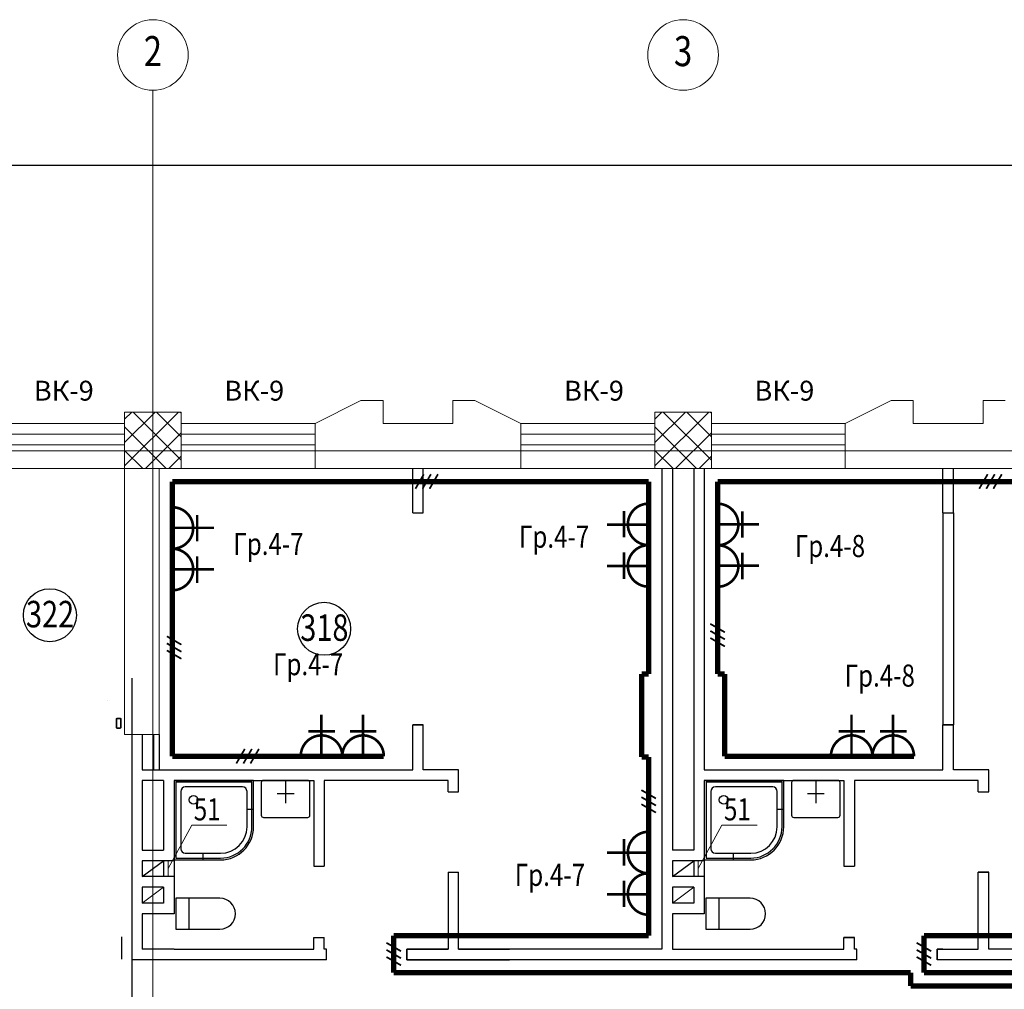
# Model space of a CAD drawing. Units: millimetres. Extents: x 232030 to 470263, y 81273 to 167564.
# Drawn here: x 234065 to 234176, y 82418 to 82528 of the extents above; entities that cross this region are included whole.
import ezdxf
from ezdxf.enums import TextEntityAlignment as Align

# ---------------------------------------------------------------- set-up
doc = ezdxf.new("R2010")
doc.units = ezdxf.units.MM
doc.header["$LTSCALE"] = 100
for name, pattern in [('KEL', [2.25, 1, -1.25]), ('KL', [4, 2, -2]), ('PKP', [12, 6, -3, 0, -3])]:
    doc.linetypes.add(name, pattern=pattern)
for name, color, linetype in [('100serv', 15, 'CONTINUOUS'), ('A3-05', 2, 'CONTINUOUS'), ('A3-09', 5, 'CONTINUOUS'), ('A4-08', 7, 'CONTINUOUS'), ('A4-08-PF', 254, 'CONTINUOUS'), ('A4-08-PO', 7, 'CONTINUOUS'), ('A6-07', 251, 'CONTINUOUS'), ('A8-16', 251, 'CONTINUOUS'), ('A8-17', 251, 'CONTINUOUS'), ('RAZM2', 4, 'CONTINUOUS'), ('SAN1', 140, 'CONTINUOUS'), ('VNSK', 21, 'CONTINUOUS'), ('СТІНА', 3, 'CONTINUOUS')]:
    doc.layers.add(name, color=color, linetype=linetype)
doc.styles.add('ROMANS', font='TIMES.TTF', dxfattribs={"width": 0.8, "height": 3})
doc.styles.add('style1', font='TIMES.TTF')

# ---------------------------------------------------------------- blocks, each defined once
blk = doc.blocks.new('ALHANA', base_point=(117.7, 404.3))
at = {"layer": 'A6-07', "linetype": 'Continuous'}
for p, q in [((119.2, 405.25), (119.2, 403.35)), ((117.7, 404.3), (120.3, 404.3))]:
    blk.add_line(p, q, dxfattribs=at)

msp = doc.modelspace()

# ---------------------------------------------------------------- linework, layer by layer
at = {"layer": '100serv', "color": 0, "linetype": 'PKP', "lineweight": 0, "ltscale": 3}
for p, q in [((234080.04, 82192.83), (234080.04, 82520.18)), ((234260.04, 82479.36), (233972.86, 82479.36)), ((234286.24, 82479.36), (233972.86, 82479.36))]:
    msp.add_line(p, q, dxfattribs=at)
at = {"layer": '100serv', "color": 0, "linetype": 'Continuous', "lineweight": 0, "ltscale": 2}
for p, q in [((234103.59, 82485.06), (234098.39, 82482.46)), ((234106.09, 82485.06), (234103.59, 82485.06)), ((234113.99, 82485.06), (234116.49, 82485.06)), ((234116.49, 82485.06), (234121.69, 82482.46)), ((234163.59, 82485.06), (234158.39, 82482.46)), ((234166.09, 82485.06), (234163.59, 82485.06)), ((234173.99, 82485.06), (234176.49, 82485.06)), ((234076.84, 82482.96), (234077.65, 82483.76)), ((234076.84, 82480.31), (234080.3, 82483.76)), ((234076.84, 82477.65), (234082.95, 82483.76)), ((234076.84, 82483.76), (234083.24, 82483.76)), ((234083.24, 82478.32), (234077.8, 82483.76)), ((234083.24, 82480.97), (234080.45, 82483.76)), ((234083.24, 82483.62), (234083.1, 82483.76)), ((234136.84, 82482.96), (234137.65, 82483.76)), ((234136.84, 82480.31), (234140.3, 82483.76)), ((234136.84, 82477.65), (234142.95, 82483.76)), ((234136.84, 82483.76), (234143.24, 82483.76)), ((234136.84, 82477.36), (234136.84, 82483.76)), ((234143.24, 82478.32), (234137.8, 82483.76)), ((234143.24, 82480.97), (234140.45, 82483.76)), ((234143.24, 82483.62), (234143.1, 82483.76)), ((234143.24, 82477.36), (234143.24, 82483.76)), ((234061.69, 82482.46), (234076.84, 82482.46)), ((234081.55, 82477.36), (234076.84, 82482.07)), ((234083.24, 82482.46), (234098.39, 82482.46)), ((234083.24, 82482.46), (234083.24, 82477.36)), ((234136.84, 82482.46), (234121.69, 82482.46)), ((234141.55, 82477.36), (234136.84, 82482.07)), ((234143.24, 82482.46), (234158.39, 82482.46)), ((234061.69, 82481.26), (234076.84, 82481.26)), ((234079.2, 82477.36), (234083.24, 82481.4)), ((234083.24, 82481.26), (234098.39, 82481.26)), ((234136.84, 82481.26), (234121.69, 82481.26)), ((234139.2, 82477.36), (234143.24, 82481.4)), ((234143.24, 82481.26), (234158.39, 82481.26)), ((234061.69, 82480.06), (234076.84, 82480.06)), ((234078.9, 82477.36), (234076.84, 82479.42)), ((234083.24, 82480.06), (234098.39, 82480.06)), ((234136.84, 82480.06), (234121.69, 82480.06)), ((234138.9, 82477.36), (234136.84, 82479.42)), ((234143.24, 82480.06), (234158.39, 82480.06)), ((234081.86, 82477.36), (234083.24, 82478.75)), ((234141.86, 82477.36), (234143.24, 82478.75)), ((234061.69, 82477.36), (234076.84, 82477.36)), ((234076.84, 82477.36), (234083.24, 82477.36)), ((234083.24, 82477.36), (234098.39, 82477.36)), ((234098.39, 82477.36), (234121.69, 82477.36)), ((234136.84, 82477.36), (234121.69, 82477.36)), ((234136.84, 82477.36), (234143.24, 82477.36)), ((234143.24, 82477.36), (234158.39, 82477.36)), ((234181.69, 82477.36), (234158.39, 82477.36)), ((234084.44, 82436.97), (234081.76, 82432.08)), ((234144.44, 82436.97), (234141.76, 82432.08)), ((234081.76, 82432.96), (234081.76, 82431.16)), ((234141.76, 82432.96), (234141.76, 82431.16)), ((234078.84, 82428.16), (234081.24, 82429.96)), ((234138.84, 82428.16), (234141.24, 82429.96))]:
    msp.add_line(p, q, dxfattribs=at)
at = {"layer": '100serv', "color": 0, "linetype": 'Continuous'}
for p, q in [((234081.24, 82429.96), (234078.84, 82429.96)), ((234141.24, 82429.96), (234138.84, 82429.96)), ((234081.24, 82428.16), (234078.84, 82428.16)), ((234141.24, 82428.16), (234138.84, 82428.16)), ((234138.84, 82426.96), (234138.84, 82422.96))]:
    msp.add_line(p, q, dxfattribs=at)
at = {"layer": '100serv', "color": 1, "linetype": 'Continuous', "lineweight": 0, "ltscale": 2, "const_width": 0.6}
for points in [[(234082.24, 82475.89), (234136.14, 82475.89)], [(234196.14, 82475.89), (234143.94, 82475.89)], [(234135.34, 82454.09), (234136.14, 82454.09)], [(234135.34, 82444.69), (234135.34, 82454.09)], [(234143.94, 82454.09), (234144.74, 82454.09)], [(234144.74, 82454.09), (234144.74, 82444.79)], [(234136.14, 82444.69), (234135.34, 82444.69)]]:
    msp.add_lwpolyline(points, dxfattribs=at)
at = {"layer": 'A3-05', "color": 0}
for p, q in [((234075.91, 82448.96), (234075.88, 82448.99)), ((234075.88, 82448.98), (234075.88, 82448.06)), ((234075.91, 82448.95), (234075.88, 82448.98)), ((234075.91, 82448.93), (234075.88, 82448.96)), ((234075.91, 82448.92), (234075.88, 82448.95)), ((234075.91, 82448.9), (234075.88, 82448.93)), ((234075.91, 82448.89), (234075.88, 82448.92)), ((234075.91, 82448.87), (234075.88, 82448.9)), ((234075.91, 82448.86), (234075.88, 82448.89)), ((234075.91, 82448.85), (234075.88, 82448.88)), ((234075.91, 82448.83), (234075.88, 82448.86)), ((234075.91, 82448.82), (234075.88, 82448.85)), ((234075.91, 82448.8), (234075.88, 82448.83)), ((234075.91, 82448.79), (234075.88, 82448.82)), ((234075.91, 82448.78), (234075.88, 82448.81)), ((234075.91, 82448.76), (234075.88, 82448.79)), ((234075.91, 82448.75), (234075.88, 82448.78)), ((234075.91, 82448.73), (234075.88, 82448.76)), ((234075.91, 82448.72), (234075.88, 82448.75)), ((234075.91, 82448.7), (234075.88, 82448.73)), ((234075.91, 82448.69), (234075.88, 82448.72)), ((234075.91, 82448.68), (234075.88, 82448.71)), ((234075.91, 82448.66), (234075.88, 82448.69)), ((234075.91, 82448.65), (234075.88, 82448.68)), ((234075.91, 82448.63), (234075.88, 82448.66)), ((234075.91, 82448.62), (234075.88, 82448.65)), ((234075.91, 82448.61), (234075.88, 82448.64)), ((234075.91, 82448.59), (234075.88, 82448.62)), ((234075.91, 82448.58), (234075.88, 82448.61)), ((234075.91, 82448.56), (234075.88, 82448.59)), ((234075.91, 82448.55), (234075.88, 82448.58)), ((234075.91, 82448.54), (234075.88, 82448.57)), ((234075.91, 82448.52), (234075.88, 82448.55)), ((234075.91, 82448.51), (234075.88, 82448.54)), ((234075.91, 82448.49), (234075.88, 82448.52)), ((234075.91, 82448.48), (234075.88, 82448.51)), ((234075.91, 82448.46), (234075.88, 82448.49)), ((234075.91, 82448.45), (234075.88, 82448.48)), ((234075.91, 82448.44), (234075.88, 82448.47)), ((234075.91, 82448.42), (234075.88, 82448.45)), ((234075.91, 82448.41), (234075.88, 82448.44)), ((234075.91, 82448.39), (234075.88, 82448.42)), ((234075.91, 82448.38), (234075.88, 82448.41)), ((234075.91, 82448.37), (234075.88, 82448.4)), ((234075.91, 82448.35), (234075.88, 82448.38)), ((234075.91, 82448.34), (234075.88, 82448.37)), ((234075.91, 82448.32), (234075.88, 82448.35)), ((234075.91, 82448.31), (234075.88, 82448.34)), ((234075.91, 82448.29), (234075.88, 82448.32)), ((234075.91, 82448.28), (234075.88, 82448.31)), ((234075.91, 82448.27), (234075.88, 82448.3)), ((234075.91, 82448.25), (234075.88, 82448.28)), ((234075.91, 82448.24), (234075.88, 82448.27)), ((234075.91, 82448.22), (234075.88, 82448.25)), ((234075.91, 82448.21), (234075.88, 82448.24)), ((234075.91, 82448.2), (234075.88, 82448.23)), ((234075.91, 82448.18), (234075.88, 82448.21)), ((234075.91, 82448.17), (234075.88, 82448.2)), ((234075.91, 82448.15), (234075.88, 82448.18)), ((234075.91, 82448.14), (234075.88, 82448.17)), ((234075.91, 82448.12), (234075.88, 82448.15)), ((234075.91, 82448.11), (234075.88, 82448.14)), ((234075.91, 82448.1), (234075.88, 82448.13)), ((234075.91, 82448.08), (234075.88, 82448.11)), ((234075.91, 82448.07), (234075.88, 82448.1)), ((234075.91, 82448.05), (234075.88, 82448.08)), ((234075.92, 82448.03), (234075.88, 82448.07)), ((234075.97, 82447.97), (234075.88, 82448.06)), ((234075.92, 82449), (234075.89, 82449.02)), ((234075.91, 82448.99), (234075.89, 82449.01)), ((234075.91, 82448.97), (234075.89, 82449)), ((234075.95, 82447.98), (234075.89, 82448.04)), ((234075.93, 82449.02), (234075.9, 82449.04)), ((234075.92, 82449.01), (234075.9, 82449.03)), ((234075.92, 82447.99), (234075.9, 82448.01)), ((234075.93, 82449.03), (234075.91, 82449.05)), ((234075.91, 82448.98), (234075.91, 82448.06)), ((234075.94, 82449.03), (234075.92, 82449.05)), ((234075.95, 82449.04), (234075.93, 82449.06)), ((234075.96, 82449.04), (234075.94, 82449.06)), ((234075.98, 82447.97), (234075.94, 82448.01)), ((234075.97, 82449.04), (234075.95, 82449.07)), ((234075.99, 82449.04), (234075.96, 82449.07)), ((234076.35, 82449.07), (234075.97, 82449.07)), ((234076, 82449.04), (234075.97, 82449.07)), ((234076.35, 82449.04), (234075.97, 82449.04)), ((234075.97, 82448), (234076.35, 82448)), ((234076, 82447.97), (234075.97, 82448)), ((234076.01, 82449.04), (234075.98, 82449.07)), ((234076.01, 82447.97), (234075.98, 82448)), ((234076.02, 82447.97), (234075.99, 82448)), ((234076.03, 82449.04), (234076, 82449.07)), ((234076.04, 82449.04), (234076.01, 82449.07)), ((234076.04, 82447.97), (234076.01, 82448)), ((234076.05, 82447.97), (234076.02, 82448)), ((234076.06, 82449.04), (234076.03, 82449.07)), ((234076.07, 82449.04), (234076.04, 82449.07)), ((234076.07, 82447.97), (234076.04, 82448)), ((234076.08, 82447.97), (234076.05, 82448)), ((234076.09, 82449.04), (234076.06, 82449.07)), ((234076.09, 82447.97), (234076.06, 82448)), ((234076.1, 82449.04), (234076.07, 82449.07)), ((234076.11, 82449.04), (234076.08, 82449.07)), ((234076.11, 82447.97), (234076.08, 82448)), ((234076.12, 82447.97), (234076.09, 82448)), ((234076.13, 82449.04), (234076.1, 82449.07)), ((234076.14, 82449.04), (234076.11, 82449.07)), ((234076.14, 82447.97), (234076.11, 82448)), ((234076.15, 82447.97), (234076.12, 82448)), ((234076.16, 82449.04), (234076.13, 82449.07)), ((234076.17, 82449.04), (234076.14, 82449.07)), ((234076.17, 82447.97), (234076.14, 82448)), ((234076.18, 82449.04), (234076.15, 82449.07)), ((234076.18, 82447.97), (234076.15, 82448)), ((234076.19, 82447.97), (234076.16, 82448)), ((234076.2, 82449.04), (234076.17, 82449.07)), ((234076.21, 82449.04), (234076.18, 82449.07)), ((234076.21, 82447.97), (234076.18, 82448)), ((234076.22, 82447.97), (234076.19, 82448)), ((234076.23, 82449.04), (234076.2, 82449.07)), ((234076.24, 82449.04), (234076.21, 82449.07)), ((234076.24, 82447.97), (234076.21, 82448)), ((234076.25, 82447.97), (234076.22, 82448)), ((234076.26, 82449.04), (234076.23, 82449.07)), ((234076.26, 82447.97), (234076.23, 82448)), ((234076.27, 82449.04), (234076.24, 82449.07)), ((234076.28, 82449.04), (234076.25, 82449.07)), ((234076.28, 82447.97), (234076.25, 82448)), ((234076.29, 82447.97), (234076.26, 82448)), ((234076.3, 82449.04), (234076.27, 82449.07)), ((234076.31, 82449.04), (234076.28, 82449.07)), ((234076.31, 82447.97), (234076.28, 82448)), ((234076.32, 82447.97), (234076.29, 82448)), ((234076.33, 82449.04), (234076.3, 82449.07)), ((234076.34, 82449.04), (234076.31, 82449.07)), ((234076.34, 82447.97), (234076.31, 82448)), ((234076.35, 82449.04), (234076.32, 82449.07)), ((234076.35, 82447.97), (234076.32, 82448)), ((234076.36, 82447.97), (234076.33, 82448)), ((234076.37, 82449.04), (234076.34, 82449.07)), ((234076.44, 82448.98), (234076.35, 82449.07)), ((234076.38, 82447.97), (234076.35, 82448)), ((234076.39, 82447.98), (234076.36, 82448)), ((234076.44, 82449), (234076.37, 82449.07)), ((234076.4, 82447.98), (234076.37, 82448.01)), ((234076.4, 82447.99), (234076.38, 82448.01)), ((234076.44, 82449.02), (234076.39, 82449.07)), ((234076.41, 82447.99), (234076.39, 82448.02)), ((234076.43, 82448.01), (234076.4, 82448.03)), ((234076.42, 82448), (234076.4, 82448.02)), ((234076.44, 82448.97), (234076.41, 82449)), ((234076.41, 82448.06), (234076.41, 82448.98)), ((234076.44, 82448.95), (234076.41, 82448.98)), ((234076.44, 82448.94), (234076.41, 82448.97)), ((234076.44, 82448.92), (234076.41, 82448.95)), ((234076.44, 82448.91), (234076.41, 82448.94)), ((234076.44, 82448.9), (234076.41, 82448.93)), ((234076.44, 82448.88), (234076.41, 82448.91)), ((234076.44, 82448.87), (234076.41, 82448.9)), ((234076.44, 82448.85), (234076.41, 82448.88)), ((234076.44, 82448.84), (234076.41, 82448.87)), ((234076.44, 82448.83), (234076.41, 82448.86)), ((234076.44, 82448.81), (234076.41, 82448.84)), ((234076.44, 82448.8), (234076.41, 82448.83)), ((234076.44, 82448.78), (234076.41, 82448.81)), ((234076.44, 82448.77), (234076.41, 82448.8)), ((234076.44, 82448.75), (234076.41, 82448.78)), ((234076.44, 82448.74), (234076.41, 82448.77)), ((234076.44, 82448.73), (234076.41, 82448.76)), ((234076.44, 82448.71), (234076.41, 82448.74)), ((234076.44, 82448.7), (234076.41, 82448.73)), ((234076.44, 82448.68), (234076.41, 82448.71)), ((234076.44, 82448.67), (234076.41, 82448.7)), ((234076.44, 82448.66), (234076.41, 82448.69)), ((234076.44, 82448.64), (234076.41, 82448.67)), ((234076.44, 82448.63), (234076.41, 82448.66)), ((234076.44, 82448.61), (234076.41, 82448.64)), ((234076.44, 82448.6), (234076.41, 82448.63)), ((234076.44, 82448.58), (234076.41, 82448.61)), ((234076.44, 82448.57), (234076.41, 82448.6)), ((234076.44, 82448.56), (234076.41, 82448.59)), ((234076.44, 82448.54), (234076.41, 82448.57)), ((234076.44, 82448.53), (234076.41, 82448.56)), ((234076.44, 82448.51), (234076.41, 82448.54)), ((234076.44, 82448.5), (234076.41, 82448.53)), ((234076.44, 82448.49), (234076.41, 82448.52)), ((234076.44, 82448.47), (234076.41, 82448.5)), ((234076.44, 82448.46), (234076.41, 82448.49)), ((234076.44, 82448.44), (234076.41, 82448.47)), ((234076.44, 82448.43), (234076.41, 82448.46)), ((234076.44, 82448.42), (234076.41, 82448.45)), ((234076.44, 82448.4), (234076.41, 82448.43)), ((234076.44, 82448.39), (234076.41, 82448.42)), ((234076.44, 82448.37), (234076.41, 82448.4)), ((234076.44, 82448.36), (234076.41, 82448.39)), ((234076.44, 82448.34), (234076.41, 82448.37)), ((234076.44, 82448.33), (234076.41, 82448.36)), ((234076.44, 82448.32), (234076.41, 82448.35)), ((234076.44, 82448.3), (234076.41, 82448.33)), ((234076.44, 82448.29), (234076.41, 82448.32)), ((234076.44, 82448.27), (234076.41, 82448.3)), ((234076.44, 82448.26), (234076.41, 82448.29)), ((234076.44, 82448.25), (234076.41, 82448.28)), ((234076.44, 82448.23), (234076.41, 82448.26)), ((234076.44, 82448.22), (234076.41, 82448.25)), ((234076.44, 82448.2), (234076.41, 82448.23)), ((234076.44, 82448.19), (234076.41, 82448.22)), ((234076.44, 82448.17), (234076.41, 82448.2)), ((234076.44, 82448.16), (234076.41, 82448.19)), ((234076.44, 82448.15), (234076.41, 82448.18)), ((234076.44, 82448.13), (234076.41, 82448.16)), ((234076.44, 82448.12), (234076.41, 82448.15)), ((234076.44, 82448.1), (234076.41, 82448.13)), ((234076.44, 82448.09), (234076.41, 82448.12)), ((234076.44, 82448.08), (234076.41, 82448.11)), ((234076.44, 82448.06), (234076.41, 82448.09)), ((234076.44, 82448.05), (234076.41, 82448.08)), ((234076.44, 82448.04), (234076.41, 82448.06)), ((234076.44, 82448.03), (234076.41, 82448.05)), ((234076.43, 82448.02), (234076.41, 82448.04)), ((234076.44, 82448.06), (234076.44, 82448.98)), ((234075.97, 82447.97), (234076.35, 82447.97))]:
    msp.add_line(p, q, dxfattribs=at)
for centre, radius, start, end in [((234075.97, 82448.98), 0.09, 90, 180), ((234075.97, 82448.06), 0.09, 180, 270), ((234075.97, 82448.98), 0.06, 90, 180), ((234075.97, 82448.06), 0.06, 180, 270), ((234076.35, 82448.98), 0.09, 0, 90), ((234076.35, 82448.98), 0.06, 0, 90), ((234076.35, 82448.06), 0.09, 270, 0), ((234076.35, 82448.06), 0.06, 270, 0)]:
    msp.add_arc(centre, radius, start, end, dxfattribs=at)
at = {"layer": 'A3-09', "color": 251}
for p, q in [((234082.44, 82442.06, -2.5), (234082.44, 82433.06, -2.5)), ((234091.44, 82442.06, -2.5), (234082.44, 82442.06, -2.5)), ((234090.19, 82441.31, -1.5), (234083.69, 82441.31, -1.5)), ((234091.44, 82436.81, -2.5), (234091.44, 82442.06, -2.5)), ((234142.44, 82442.06, -2.5), (234142.44, 82433.06, -2.5)), ((234151.44, 82442.06, -2.5), (234142.44, 82442.06, -2.5)), ((234150.19, 82441.31, -1.5), (234143.69, 82441.31, -1.5)), ((234151.44, 82436.81, -2.5), (234151.44, 82442.06, -2.5)), ((234083.19, 82440.81, -1.5), (234083.19, 82434.31, -1.5)), ((234090.69, 82436.81, -1.5), (234090.69, 82440.81, -1.5)), ((234143.19, 82440.81, -1.5), (234143.19, 82434.31, -1.5)), ((234150.69, 82436.81, -1.5), (234150.69, 82440.81, -1.5)), ((234083.69, 82433.81, -1.5), (234087.69, 82433.81, -1.5)), ((234143.69, 82433.81, -1.5), (234147.69, 82433.81, -1.5)), ((234082.44, 82433.06, -2.5), (234087.69, 82433.06, -2.5)), ((234142.44, 82433.06, -2.5), (234147.69, 82433.06, -2.5))]:
    msp.add_line(p, q, dxfattribs=at)
for centre in [(234084.64, 82439.86, -2.5), (234144.64, 82439.86, -2.5)]:
    msp.add_circle(centre, 0.5, dxfattribs=at)
for centre, radius, start, end in [((234083.69, 82440.81, -1.5), 0.5, 90, 180), ((234090.19, 82440.81, -1.5), 0.5, 0, 90), ((234143.69, 82440.81, -1.5), 0.5, 90, 180), ((234150.19, 82440.81, -1.5), 0.5, 0, 90), ((234087.69, 82436.81, -2.5), 3.75, 270, 0), ((234087.69, 82436.81, -1.5), 3, 270, 0), ((234147.69, 82436.81, -2.5), 3.75, 270, 0), ((234147.69, 82436.81, -1.5), 3, 270, 0), ((234083.69, 82434.31, -1.5), 0.5, 180, 270), ((234143.69, 82434.31, -1.5), 0.5, 180, 270)]:
    msp.add_arc(centre, radius, start, end, dxfattribs=at)
at = {"layer": 'A4-08', "color": 0}
for p, q in [((234109.44, 82472.36, 22.1), (234109.44, 82477.36, 22.1)), ((234110.64, 82472.36, 22.1), (234110.64, 82477.36, 22.1)), ((234169.44, 82472.36), (234169.44, 82477.36)), ((234170.64, 82472.36), (234170.64, 82477.36)), ((234109.44, 82443.26), (234109.44, 82448.36)), ((234110.64, 82443.26), (234110.64, 82448.36)), ((234169.44, 82443.26), (234169.44, 82448.36)), ((234170.64, 82443.26), (234170.64, 82448.36)), ((234078.84, 82443.26), (234109.44, 82443.26)), ((234114.64, 82443.26), (234110.64, 82443.26)), ((234114.64, 82440.76), (234114.64, 82443.26)), ((234142.44, 82443.26), (234169.44, 82443.26)), ((234174.64, 82443.26), (234170.64, 82443.26)), ((234174.64, 82440.76), (234174.64, 82443.26)), ((234081.24, 82442.06), (234078.84, 82442.06)), ((234078.84, 82442.06), (234078.84, 82434.16)), ((234082.44, 82442.06), (234098.24, 82442.06)), ((234098.24, 82442.06), (234098.24, 82432.36)), ((234113.44, 82442.06), (234099.44, 82442.06)), ((234099.44, 82442.06), (234099.44, 82432.36)), ((234113.44, 82440.76), (234113.44, 82442.06)), ((234142.44, 82442.06), (234158.24, 82442.06)), ((234158.24, 82442.06), (234158.24, 82432.36)), ((234173.44, 82442.06), (234159.44, 82442.06)), ((234159.44, 82442.06), (234159.44, 82432.36)), ((234173.44, 82440.76), (234173.44, 82442.06)), ((234078.84, 82434.16), (234081.24, 82434.16)), ((234141.24, 82434.16), (234138.84, 82434.16)), ((234113.44, 82431.66), (234113.44, 82422.96)), ((234114.64, 82422.96), (234114.64, 82431.66)), ((234173.44, 82422.96), (234173.44, 82431.66)), ((234174.64, 82422.96), (234174.64, 82431.66)), ((234082.44, 82426.96), (234078.84, 82426.96)), ((234142.44, 82426.96), (234138.84, 82426.96)), ((234098.24, 82422.96), (234098.24, 82424.26)), ((234099.44, 82422.96), (234099.44, 82424.26)), ((234158.24, 82422.96), (234158.24, 82424.26)), ((234159.44, 82422.96), (234159.44, 82424.26)), ((234082.44, 82422.96), (234078.84, 82422.96)), ((234082.44, 82422.96), (234098.24, 82422.96)), ((234099.69, 82422.96), (234099.44, 82422.96)), ((234109.44, 82422.96), (234108.79, 82422.96)), ((234113.44, 82422.96), (234108.79, 82422.96)), ((234108.79, 82422.96), (234113.44, 82422.96)), ((234111.29, 82422.96), (234110.64, 82422.96)), ((234137.64, 82422.96), (234114.64, 82422.96)), ((234114.64, 82422.96), (234120.39, 82422.96)), ((234138.84, 82422.96), (234158.24, 82422.96)), ((234159.69, 82422.96), (234159.44, 82422.96)), ((234169.44, 82422.96), (234168.79, 82422.96)), ((234168.79, 82422.96), (234171.29, 82422.96)), ((234170.64, 82422.96), (234173.44, 82422.96)), ((234197.64, 82422.96), (234174.64, 82422.96)), ((234099.69, 82421.76), (234077.64, 82421.76)), ((234111.29, 82421.76), (234108.79, 82421.76)), ((234159.69, 82421.76), (234108.79, 82421.76)), ((234108.79, 82421.76), (234120.39, 82421.76)), ((234219.69, 82421.76), (234168.79, 82421.76)), ((234171.29, 82421.76), (234168.79, 82421.76))]:
    msp.add_line(p, q, dxfattribs=at)
at = {"layer": 'A4-08', "color": 0, "linetype": 'Continuous'}
for p, q in [((234137.64, 82477.36), (234137.64, 82422.96)), ((234138.84, 82477.36), (234138.84, 82434.16)), ((234141.24, 82477.36), (234141.24, 82434.16)), ((234142.44, 82477.36), (234142.44, 82443.26)), ((234077.64, 82447.26), (234077.64, 82421.76)), ((234078.84, 82447.26), (234078.84, 82443.26)), ((234081.24, 82442.06), (234081.24, 82434.16)), ((234082.44, 82442.06), (234082.44, 82426.96)), ((234142.44, 82442.06), (234142.44, 82426.96)), ((234078.84, 82432.96), (234078.84, 82431.16)), ((234138.84, 82432.96), (234138.84, 82431.16)), ((234141.24, 82432.96), (234141.24, 82431.16)), ((234078.84, 82429.96), (234078.84, 82428.16)), ((234081.24, 82429.96), (234081.24, 82428.16)), ((234138.84, 82429.96), (234138.84, 82428.16)), ((234141.24, 82429.96), (234141.24, 82428.16)), ((234078.84, 82426.96), (234078.84, 82422.96))]:
    msp.add_line(p, q, dxfattribs=at)
at = {"layer": 'A4-08', "color": 251}
for p, q in [((234082.44, 82442.06), (234082.44, 82433.06)), ((234091.44, 82442.06), (234082.44, 82442.06)), ((234082.64, 82441.86), (234082.64, 82433.26)), ((234091.24, 82441.86), (234082.64, 82441.86)), ((234091.24, 82436.81), (234091.24, 82441.86)), ((234091.44, 82436.81), (234091.44, 82442.06)), ((234142.44, 82442.06), (234142.44, 82433.06)), ((234151.44, 82442.06), (234142.44, 82442.06)), ((234142.64, 82441.86), (234142.64, 82433.26)), ((234151.24, 82441.86), (234142.64, 82441.86)), ((234151.24, 82436.81), (234151.24, 82441.86)), ((234151.44, 82436.81), (234151.44, 82442.06)), ((234082.44, 82433.06), (234087.69, 82433.06)), ((234082.64, 82433.26), (234087.69, 82433.26)), ((234142.44, 82433.06), (234147.69, 82433.06)), ((234142.64, 82433.26), (234147.69, 82433.26))]:
    msp.add_line(p, q, dxfattribs=at)
at = {"layer": 'A4-08', "color": 1, "linetype": 'Continuous', "const_width": 0.6}
for points in [[(234136.14, 82475.89), (234136.14, 82454.09)], [(234143.94, 82454.09), (234143.94, 82475.89)], [(234136.14, 82444.69), (234136.14, 82424.49)]]:
    msp.add_lwpolyline(points, dxfattribs=at)
at = {"layer": 'A4-08', "color": 1, "const_width": 0.6}
for points in [[(234106.17, 82444.79), (234082.24, 82444.79)], [(234144.74, 82444.79), (234166.17, 82444.79)], [(234107.29, 82424.49), (234136.14, 82424.49)], [(234167.29, 82424.49), (234196.14, 82424.49)], [(234107.29, 82420.29), (234120.39, 82420.29)], [(234165.79, 82420.29), (234107.29, 82420.29)], [(234167.29, 82420.29), (234219.44, 82420.29)], [(234165.79, 82418.79), (234217.94, 82418.79)]]:
    msp.add_lwpolyline(points, dxfattribs=at)
at = {"layer": 'A4-08', "color": 251}
for centre, radius in [((234087.69, 82436.81), 3.55), ((234087.69, 82436.81), 3.75), ((234147.69, 82436.81), 3.55), ((234147.69, 82436.81), 3.75)]:
    msp.add_arc(centre, radius, 270, 0, dxfattribs=at)
at = {"layer": 'A4-08-PF', "color": 0, "invisible_edges": 5}
for points in [[(234109.44, 82448.36, 22.1), (234109.44, 82472.36, 22.1), (234110.64, 82472.36, 22.1), (234110.64, 82448.36, 22.1)], [(234109.44, 82448.36, 22.1), (234109.44, 82472.36, 22.1), (234110.64, 82472.36, 22.1), (234110.64, 82448.36, 22.1)], [(234169.44, 82448.36, 22.1), (234169.44, 82472.36, 22.1), (234170.64, 82472.36, 22.1), (234170.64, 82448.36, 22.1)], [(234169.44, 82448.36, 22.1), (234169.44, 82472.36, 22.1), (234170.64, 82472.36, 22.1), (234170.64, 82448.36, 22.1)], [(234173.44, 82431.66, 20.7), (234173.44, 82440.76, 20.7), (234174.64, 82440.76, 20.7), (234174.64, 82431.66, 20.7)], [(234158.24, 82424.26, 20.7), (234158.24, 82432.36, 20.7), (234159.44, 82432.36, 20.7), (234159.44, 82424.26, 20.7)], [(234108.79, 82421.76, 21.1), (234099.69, 82421.76, 21.1), (234099.69, 82422.96, 21.1), (234108.79, 82422.96, 21.1)], [(234168.79, 82421.76, 21.1), (234159.69, 82421.76, 21.1), (234159.69, 82422.96, 21.1), (234168.79, 82422.96, 21.1)]]:
    msp.add_3dface(points, dxfattribs=at)
at = {"layer": 'A4-08-PO', "color": 0}
for p, q in [((234169.44, 82472.36), (234170.64, 82472.36)), ((234109.44, 82448.36), (234110.64, 82448.36)), ((234169.44, 82448.36), (234170.64, 82448.36)), ((234113.44, 82440.76), (234114.64, 82440.76)), ((234173.44, 82440.76), (234174.64, 82440.76)), ((234098.24, 82432.36), (234099.44, 82432.36)), ((234113.44, 82431.66), (234114.64, 82431.66)), ((234158.24, 82432.36), (234159.44, 82432.36)), ((234173.44, 82431.66), (234174.64, 82431.66)), ((234098.24, 82424.26), (234099.44, 82424.26)), ((234158.24, 82424.26), (234159.44, 82424.26)), ((234099.69, 82421.76), (234099.69, 82422.96)), ((234108.79, 82421.76), (234108.79, 82422.96)), ((234159.69, 82421.76), (234159.69, 82422.96)), ((234168.79, 82421.76), (234168.79, 82422.96))]:
    msp.add_line(p, q, dxfattribs=at)
at = {"layer": 'A4-08-PO', "color": 1, "const_width": 0.6}
for points in [[(234107.29, 82420.29), (234107.29, 82424.49)], [(234167.29, 82420.29), (234167.29, 82424.49)], [(234165.79, 82418.79), (234165.79, 82420.29)]]:
    msp.add_lwpolyline(points, dxfattribs=at)
at = {"layer": 'A6-07', "linetype": 'Continuous'}
for p, q in [((234092.31, 82441.81), (234092.31, 82438.11)), ((234097.56, 82442.06), (234092.56, 82442.06)), ((234097.81, 82438.11), (234097.81, 82441.81)), ((234152.31, 82441.81), (234152.31, 82438.11)), ((234157.56, 82442.06), (234152.56, 82442.06)), ((234157.81, 82438.11), (234157.81, 82441.81)), ((234092.56, 82437.86), (234097.56, 82437.86)), ((234152.56, 82437.86), (234157.56, 82437.86)), ((234087.63, 82428.71), (234082.63, 82428.71)), ((234082.63, 82428.71), (234082.63, 82425.21)), ((234084.13, 82425.21), (234084.13, 82428.71)), ((234147.63, 82428.71), (234142.63, 82428.71)), ((234142.63, 82428.71), (234142.63, 82425.21)), ((234144.13, 82425.21), (234144.13, 82428.71)), ((234082.63, 82425.21), (234087.63, 82425.21)), ((234142.63, 82425.21), (234147.63, 82425.21))]:
    msp.add_line(p, q, dxfattribs=at)
for centre, radius, start, end in [((234092.56, 82441.81), 0.25, 90, 180), ((234097.56, 82441.81), 0.25, 0, 90), ((234152.56, 82441.81), 0.25, 90, 180), ((234157.56, 82441.81), 0.25, 0, 90), ((234092.56, 82438.11), 0.25, 180, 270), ((234097.56, 82438.11), 0.25, 270, 0), ((234152.56, 82438.11), 0.25, 180, 270), ((234157.56, 82438.11), 0.25, 270, 0), ((234087.63, 82426.96), 1.75, 270, 90), ((234147.63, 82426.96), 1.75, 270, 90)]:
    msp.add_arc(centre, radius, start, end, dxfattribs=at)
at = {"layer": 'A8-16', "color": 0}
msp.add_line((234076.49, 82424.33), (234076.49, 82421.83), dxfattribs=at)
at = {"layer": 'A8-17', "color": 0}
for p, q in [((234433.95, 82511.66), (234020.13, 82511.66)), ((234077.64, 82453.64), (234077.64, 82447.26)), ((234080.09, 82447.26), (234080.09, 82443.26)), ((234080.74, 82447.26), (234080.74, 82443.26))]:
    msp.add_line(p, q, dxfattribs=at)
at = {"layer": 'A8-17', "color": 0, "linetype": 'KEL'}
for p, q in [((234169.44, 82472.36), (234169.44, 82448.36)), ((234170.64, 82472.36), (234170.64, 82448.36))]:
    msp.add_line(p, q, dxfattribs=at)
at = {"layer": 'A8-17', "color": 251}
for p, q in [((234090.69, 82438.81, -2.5), (234091.44, 82438.81, -2.5)), ((234150.69, 82438.81, -2.5), (234151.44, 82438.81, -2.5)), ((234085.69, 82433.81, -2.5), (234085.69, 82433.06, -2.5)), ((234145.69, 82433.81, -2.5), (234145.69, 82433.06, -2.5))]:
    msp.add_line(p, q, dxfattribs=at)
at = {"layer": 'A8-17', "color": 0, "linetype": 'KL'}
msp.add_line((234077.64, 82421.76), (234077.64, 82403.49), dxfattribs=at)
at = {"layer": 'RAZM2', "color": 0}
for centre in [(234068.38, 82460.76), (234099.42, 82459.22)]:
    msp.add_circle(centre, 3, dxfattribs=at)
at = {"layer": 'SAN1', "color": 6, "const_width": 0.2}
for points in [[(234110.7, 82476.72), (234109.75, 82475.07)], [(234111.5, 82476.72), (234110.55, 82475.07)], [(234112.3, 82476.72), (234111.35, 82475.07)], [(234174.51, 82476.72), (234173.55, 82475.07)], [(234175.31, 82476.72), (234174.35, 82475.07)], [(234176.11, 82476.72), (234175.15, 82475.07)], [(234144.77, 82458.82), (234143.12, 82459.78)], [(234083.27, 82457.42), (234081.62, 82458.37)], [(234144.77, 82458.02), (234143.12, 82458.98)], [(234144.77, 82457.22), (234143.12, 82458.18)], [(234083.27, 82456.62), (234081.62, 82457.57)], [(234083.27, 82455.82), (234081.62, 82456.77)], [(234090.44, 82445.62), (234089.48, 82443.97)], [(234091.24, 82445.62), (234090.28, 82443.97)], [(234092.04, 82445.62), (234091.08, 82443.97)], [(234136.97, 82440.01), (234135.32, 82440.96)], [(234136.97, 82439.21), (234135.32, 82440.16)], [(234136.97, 82438.41), (234135.32, 82439.36)], [(234108.12, 82422.72), (234106.47, 82423.67)], [(234168.12, 82422.72), (234166.47, 82423.67)], [(234108.12, 82421.92), (234106.47, 82422.87)], [(234168.12, 82421.92), (234166.47, 82422.87)], [(234108.12, 82421.12), (234106.47, 82422.07)], [(234168.12, 82421.12), (234166.47, 82422.07)]]:
    msp.add_lwpolyline(points, dxfattribs=at)
at = {"layer": 'SAN1', "color": 3, "const_width": 0.3}
for points in [[(234082.24, 82468.28, 0.000727), (234082.25, 82468.28, 1), (234082.25, 82472.98, 1)], [(234136.14, 82473.39, 0.000727), (234136.14, 82473.39, 1), (234136.14, 82468.69, 1)], [(234143.94, 82468.68, 0.000727), (234143.95, 82468.68, 1), (234143.95, 82473.38, 1)], [(234082.24, 82463.58, 0.000727), (234082.25, 82463.58, 1), (234082.25, 82468.28, 1)], [(234136.14, 82468.69, 0.000727), (234136.14, 82468.69, 1), (234136.14, 82463.99, 1)], [(234143.94, 82463.98, 0.000727), (234143.95, 82463.98, 1), (234143.95, 82468.68, 1)], [(234101.47, 82444.79, 0.000727), (234101.47, 82444.8, 1), (234096.77, 82444.8, 1)], [(234106.17, 82444.79, 0.000727), (234106.17, 82444.8, 1), (234101.47, 82444.8, 1)], [(234161.47, 82444.79, 0.000727), (234161.47, 82444.8, 1), (234156.77, 82444.8, 1)], [(234166.17, 82444.79, 0.000727), (234166.17, 82444.8, 1), (234161.47, 82444.8, 1)], [(234136.14, 82436.24, 0.000727), (234136.14, 82436.24, 1), (234136.14, 82431.54, 1)], [(234136.14, 82431.54, 0.000727), (234136.14, 82431.54, 1), (234136.14, 82426.84, 1)]]:
    msp.add_lwpolyline(points, format="xyb", dxfattribs=at)
for points in [[(234133.34, 82469.56), (234133.34, 82472.56)], [(234146.75, 82472.52), (234146.75, 82469.52)], [(234085.05, 82472.11), (234085.05, 82469.11)], [(234082.24, 82470.65), (234086.94, 82470.65)], [(234136.14, 82471.02), (234131.44, 82471.02)], [(234143.94, 82471.06), (234148.64, 82471.06)], [(234085.05, 82467.41), (234085.05, 82464.41)], [(234133.34, 82464.86), (234133.34, 82467.86)], [(234146.75, 82467.82), (234146.75, 82464.82)], [(234082.24, 82465.95), (234086.94, 82465.95)], [(234136.14, 82466.32), (234131.44, 82466.32)], [(234143.94, 82466.36), (234148.64, 82466.36)], [(234099.1, 82444.79), (234099.1, 82449.49)], [(234103.8, 82444.79), (234103.8, 82449.49)], [(234159.1, 82444.79), (234159.1, 82449.49)], [(234163.8, 82444.79), (234163.8, 82449.49)], [(234097.64, 82447.6), (234100.64, 82447.6)], [(234102.34, 82447.6), (234105.34, 82447.6)], [(234157.64, 82447.6), (234160.64, 82447.6)], [(234162.34, 82447.6), (234165.34, 82447.6)], [(234133.34, 82432.41), (234133.34, 82435.41)], [(234136.14, 82433.87), (234131.44, 82433.87)], [(234133.34, 82427.71), (234133.34, 82430.71)], [(234136.14, 82429.17), (234131.44, 82429.17)]]:
    msp.add_lwpolyline(points, dxfattribs=at)
at = {"layer": 'VNSK', "color": 0, "lineweight": 0}
for p, q in [((234106.09, 82482.46), (234106.09, 82485.06)), ((234113.99, 82482.46), (234113.99, 82485.06)), ((234166.09, 82482.46), (234166.09, 82485.06)), ((234173.99, 82482.46), (234173.99, 82485.06)), ((234076.84, 82482.46), (234076.84, 82483.76)), ((234083.24, 82482.46), (234083.24, 82483.76)), ((234076.84, 82482.46), (234076.84, 82482.46)), ((234076.84, 82477.36), (234076.84, 82482.46)), ((234098.39, 82477.36), (234098.39, 82482.46)), ((234113.99, 82482.46), (234106.09, 82482.46)), ((234121.69, 82477.36), (234121.69, 82482.46)), ((234158.39, 82477.36), (234158.39, 82482.46)), ((234158.39, 82477.36), (234158.39, 82482.46)), ((234166.09, 82482.46), (234173.99, 82482.46)), ((234076.84, 82447.26), (234076.84, 82477.36)), ((234080.74, 82447.26), (234080.74, 82477.36)), ((234074.94, 82451.06), (234074.94, 82451.06)), ((234074.94, 82451.06), (234074.94, 82451.06)), ((234076.84, 82447.26), (234080.74, 82447.26)), ((234088.42, 82436.97), (234084.44, 82436.97)), ((234148.42, 82436.97), (234144.44, 82436.97))]:
    msp.add_line(p, q, dxfattribs=at)
at = {"layer": 'VNSK', "color": 1, "lineweight": 0, "const_width": 0.6}
msp.add_lwpolyline([(234082.24, 82444.79), (234082.24, 82475.89)], dxfattribs=at)
at = {"layer": 'VNSK', "color": 0, "lineweight": 0}
for centre in [(234080.04, 82524.18), (234140.04, 82524.18)]:
    msp.add_circle(centre, 4, dxfattribs=at)
at = {"layer": 'СТІНА', "color": 0}
for p, q in [((234078.84, 82431.16), (234081.24, 82432.96)), ((234082.44, 82432.96), (234078.84, 82432.96)), ((234081.24, 82432.96), (234081.24, 82431.16)), ((234138.84, 82431.16), (234141.24, 82432.96)), ((234142.44, 82432.96), (234138.84, 82432.96)), ((234082.44, 82431.16), (234078.84, 82431.16)), ((234142.44, 82431.16), (234138.84, 82431.16))]:
    msp.add_line(p, q, dxfattribs=at)

# ---------------------------------------------------------------- block references
at = {"layer": 'A6-07', "extrusion": (0, 0, -1), "zscale": -1, "rotation": 270}
for p in [(-234095.06, 82442.06), (-234155.06, 82442.06)]:
    msp.add_blockref('ALHANA', p, dxfattribs=at)

# ---------------------------------------------------------------- texts
at = {"layer": 'A8-17', "color": 0, "style": 'style1'}
for p in [(234066.57, 82485.05), (234088.12, 82485.05), (234126.57, 82485.05), (234148.12, 82485.05)]:
    msp.add_text('ВК-9', height=2.25, dxfattribs=at).set_placement(p)
at = {"layer": 'RAZM2', "color": 7, "style": 'ROMANS', "width": 0.8}
for s, p in [('Гр.4-7', (234121.47, 82468.39, 3267)), ('Гр.4-7', (234089.15, 82467.58, 3267)), ('Гр.4-8', (234152.69, 82467.34, 3267)), ('Гр.4-7', (234093.64, 82453.96, 3267)), ('Гр.4-8', (234158.33, 82452.67, 3267)), ('Гр.4-7', (234121, 82430.11, 3267))]:
    msp.add_text(s, height=2.5, dxfattribs=at).set_placement(p)
at = {"layer": 'RAZM2', "color": 0, "style": 'ROMANS', "width": 0.8}
for s, p in [('322', (234065.68, 82459.38)), ('318', (234096.72, 82457.85))]:
    msp.add_text(s, height=3, dxfattribs=at).set_placement(p)
at = {"layer": 'VNSK', "color": 0, "lineweight": 0, "style": 'ROMANS', "width": 0.8}
for s, p in [('2', (234080.04, 82524.18)), ('3', (234140.04, 82524.18))]:
    msp.add_text(s, height=3.4, dxfattribs=at).set_placement(p, align=Align.MIDDLE)
for p in [(234084.67, 82437.53), (234144.67, 82437.53)]:
    msp.add_text('51', height=2.5, dxfattribs=at).set_placement(p)

doc.saveas('drawing.dxf')
